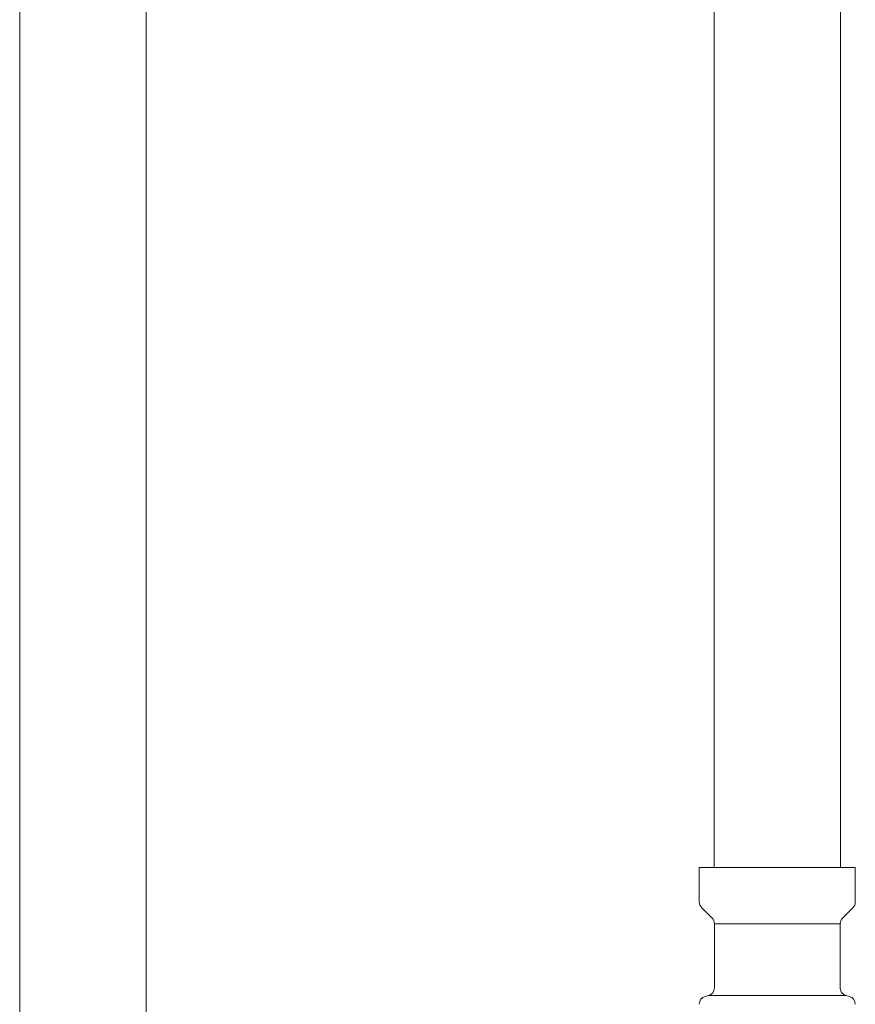
# Model space of a CAD drawing. Units: millimetres. Extents: x 2877 to 15756, y 3081 to 10075.
# Drawn here: x 10121 to 10224, y 4414 to 4535 of the extents above; entities that cross this region are included whole.
import ezdxf

# ---------------------------------------------------------------- set-up
doc = ezdxf.new("R2010")
doc.units = ezdxf.units.MM
doc.linetypes.add('実線', pattern=[0])
doc.layers.add('NoLayerName_010', color=7, linetype='Continuous')
doc.layers.add('ガス管', color=7, linetype='Continuous')

msp = doc.modelspace()

# ---------------------------------------------------------------- linework, layer by layer
at = {"layer": 'NoLayerName_010', "color": 3, "linetype": 'Continuous', "lineweight": 9}
for p, q in [((10121.27, 5065.9), (10121.27, 4139.9)), ((10136.77, 5065.9), (10136.77, 4139.9))]:
    msp.add_line(p, q, dxfattribs=at)
at = {"layer": 'ガス管', "color": 6, "linetype": '実線', "lineweight": 9, "ltscale": 0.001}
for p, q in [((10206.27, 4967.15), (10206.27, 4431.15)), ((10221.77, 4967.15), (10221.77, 4431.15)), ((10204.47, 4431.15), (10223.57, 4431.15)), ((10204.47, 4431.15), (10204.47, 4426.92)), ((10223.57, 4431.15), (10223.57, 4426.92)), ((10204.76, 4426.21), (10206.03, 4424.94)), ((10223.28, 4426.21), (10222.01, 4424.94)), ((10206.32, 4424.24), (10206.32, 4416.42)), ((10206.32, 4424.24), (10221.72, 4424.24)), ((10221.72, 4424.24), (10221.72, 4416.42)), ((10205.21, 4415.35), (10205.58, 4415.45)), ((10205.58, 4415.45), (10222.46, 4415.45)), ((10222.83, 4415.35), (10222.46, 4415.45))]:
    msp.add_line(p, q, dxfattribs=at)
for centre, start, end in [((10205.47, 4426.92), 180, 225), ((10222.57, 4426.92), 315, 0), ((10205.32, 4424.24), 0, 45), ((10222.72, 4424.24), 135, 180), ((10205.47, 4414.39), 105, 180), ((10205.32, 4416.42), 285, 0), ((10222.72, 4416.42), 180, 255), ((10222.57, 4414.39), 0, 75)]:
    msp.add_arc(centre, 1, start, end, dxfattribs=at)

doc.saveas('drawing.dxf')
